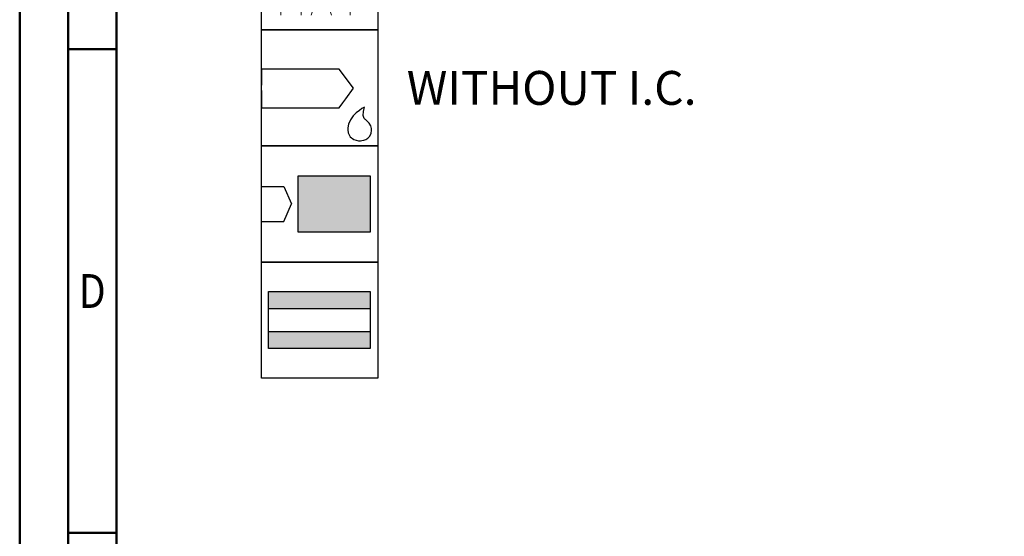
# Model space of a CAD drawing. Units: millimetres. Extents: x -213 to 381, y -196 to 225.
# Drawn here: x -213 to -111, y 15 to 68 of the extents above; entities that cross this region are included whole.
import ezdxf
from ezdxf.enums import TextEntityAlignment as Align

# ---------------------------------------------------------------- set-up
doc = ezdxf.new("R2010")
doc.units = ezdxf.units.MM
doc.layers.get('0').update_dxf_attribs({"linetype": 'CONTINUOUS'})
doc.layers.add('AM_0', color=7, linetype='CONTINUOUS')
doc.layers.add('AM_6', color=2, linetype='CONTINUOUS')
doc.layers.add('AM_BOR', color=7, linetype='CONTINUOUS', lineweight=50)
doc.styles.get("Standard").update_dxf_attribs({"font": 'ISOCP.SHX'})

# ---------------------------------------------------------------- blocks, each defined once
blk = doc.blocks.new('A2')
at = {"layer": 'AM_BOR', "color": 1}
for p, q in [((10, 260), (5, 260)), ((10, 210), (5, 210))]:
    blk.add_line(p, q, dxfattribs=at)
for points in [[(0, 0), (594, 0), (594, 420), (0, 420)], [(10, 410), (10, 10), (584, 10), (584, 410)]]:
    blk.add_lwpolyline(points, close=True, dxfattribs=at)
at = {"layer": 'AM_BOR', "color": 7}
blk.add_lwpolyline([(5, 5), (589, 5), (589, 415), (5, 415)], close=True, dxfattribs=at)
at = {"layer": 'AM_BOR', "color": 2, "width": 0.84375}
blk.add_text('D', height=3.5, dxfattribs=at).set_placement((7.5, 235), align=Align.MIDDLE_CENTER)
blk = doc.blocks.new('MAPAL_FRAME-Model')
blk.add_blockref('A2', (0, 0))
blk = doc.blocks.new('*U27')
at = {"layer": 'AM_6'}
blk.add_lwpolyline([(0, -48), (12, -48), (12, -60), (0, -60)], close=True, dxfattribs=at)
at = {"layer": 'AM_6', "lineweight": 0}
for points in [[(2.59, -50.29), (2.59, -50.22), (2.6, -50.14), (2.62, -50.07), (2.65, -49.99), (2.68, -49.92), (2.72, -49.86), (2.76, -49.8), (2.82, -49.74), (2.88, -49.69), (2.94, -49.64), (3, -49.6), (3.07, -49.57), (3.15, -49.54), (3.22, -49.52), (3.3, -49.51), (3.37, -49.51)], [(3.37, -49.51), (3.99, -49.51)], [(5.04, -49.51), (5.04, -51.78)], [(6.78, -51.78), (6.78, -49.51)], [(7.83, -49.51), (9.58, -49.51)], [(8.71, -52.66), (8.71, -49.51)], [(2.59, -51.87), (2.59, -50.29)], [(3.37, -52.66), (3.3, -52.65), (3.22, -52.64), (3.15, -52.62), (3.07, -52.6), (3, -52.56), (2.94, -52.52), (2.88, -52.48), (2.82, -52.43), (2.76, -52.37), (2.72, -52.31), (2.68, -52.24), (2.65, -52.17), (2.62, -52.1), (2.6, -52.02), (2.59, -51.95), (2.59, -51.87)], [(6.78, -51.78), (6.78, -51.86), (6.77, -51.94), (6.75, -52.01), (6.73, -52.09), (6.7, -52.16), (6.66, -52.23), (6.62, -52.3), (6.57, -52.36), (6.51, -52.41), (6.46, -52.47), (6.39, -52.51), (6.33, -52.55), (6.25, -52.59), (6.18, -52.61), (6.1, -52.63), (6.03, -52.65), (5.95, -52.66), (5.87, -52.66), (5.79, -52.65), (5.72, -52.63), (5.64, -52.61), (5.57, -52.59), (5.5, -52.55), (5.43, -52.51), (5.37, -52.47), (5.31, -52.41), (5.25, -52.36), (5.2, -52.3), (5.16, -52.23), (5.12, -52.16), (5.09, -52.09), (5.07, -52.01), (5.05, -51.94), (5.04, -51.86), (5.04, -51.78)], [(3.99, -52.66), (3.37, -52.66)], [(1.98, -58.49), (1.98, -55.34), (3.03, -57.09), (4.08, -55.34), (4.08, -58.49)], [(5.13, -58.49), (6.18, -55.34), (7.23, -58.49)], [(8.28, -55.34), (10.03, -55.34)], [(9.15, -58.49), (9.15, -55.34)], [(6.92, -57.62), (5.43, -57.62)]]:
    blk.add_lwpolyline(points, dxfattribs=at)
blk = doc.blocks.new('*U29')
at = {"layer": 'AM_6'}
for p, q in [((8.01, -76.05), (0, -76.05)), ((0, -76.05), (0, -77.72)), ((9.5, -78.03), (8.01, -76.05)), ((0, -78.28), (0, -80.06)), ((8.69, -79.13), (9.5, -78.03)), ((8.38, -79.56), (8.69, -79.13)), ((0, -80.06), (8.01, -80.06)), ((8.01, -80.06), (8.38, -79.56)), ((10.1, -80.32), (9.78, -80.57)), ((10.37, -80.13), (10.1, -80.32)), ((10.57, -80.02), (10.37, -80.13)), ((10.52, -80.45), (10.6, -80.12)), ((10.64, -79.98), (10.57, -80.02)), ((10.6, -80.12), (10.64, -79.98)), ((10.64, -79.98), (10.64, -79.98)), ((10.64, -79.98), (10.64, -79.98)), ((9.18, -81.29), (8.99, -81.74)), ((9.46, -80.9), (9.18, -81.29)), ((9.78, -80.57), (9.46, -80.9)), ((10.51, -80.86), (10.52, -80.45)), ((10.61, -81.15), (10.51, -80.86)), ((10.67, -81.22), (10.61, -81.15)), ((10.73, -81.28), (10.67, -81.22)), ((10.91, -81.44), (10.73, -81.28)), ((8.99, -81.74), (8.91, -82.12)), ((8.91, -82.12), (8.91, -82.25)), ((8.91, -82.25), (8.91, -82.35)), ((8.91, -82.35), (8.96, -82.65)), ((11.13, -81.65), (10.91, -81.44)), ((11.3, -81.92), (11.13, -81.65)), ((11.36, -82.21), (11.3, -81.92)), ((11.31, -82.69), (11.36, -82.41)), ((11.36, -82.31), (11.36, -82.21)), ((11.36, -82.41), (11.36, -82.31)), ((8.96, -82.65), (9.14, -83.05)), ((9.14, -83.05), (9.53, -83.35)), ((9.53, -83.35), (10.02, -83.47)), ((10.36, -83.45), (10.55, -83.41)), ((10.55, -83.41), (10.77, -83.32)), ((10.77, -83.32), (10.99, -83.19)), ((10.99, -83.19), (11.17, -82.98)), ((11.17, -82.98), (11.31, -82.69)), ((10.02, -83.47), (10.18, -83.47)), ((10.18, -83.47), (10.23, -83.47)), ((10.18, -83.47), (10.18, -83.47)), ((10.23, -83.47), (10.36, -83.45))]:
    blk.add_line(p, q, dxfattribs=at)
blk.add_lwpolyline([(0, -72), (12, -72), (12, -84), (0, -84)], close=True, dxfattribs=at)
blk = doc.blocks.new('*U31')
at = {"layer": 'AM_6'}
for points in [[(11.22, -99.05), (0.72, -99.05), (0.72, -100.82), (11.22, -100.82)], [(11.22, -103.18), (0.72, -103.18), (0.72, -104.95), (11.22, -104.95)]]:
    blk.add_hatch(color=256, dxfattribs=at).paths.add_polyline_path(points)
for p, q in [((0.72, -100.82), (11.22, -100.82)), ((0.72, -103.18), (11.22, -103.18))]:
    blk.add_line(p, q, dxfattribs=at)
for points in [[(0, -96), (12, -96), (12, -108), (0, -108)], [(0.72, -99.05), (11.22, -99.05), (11.22, -104.95), (0.72, -104.95)]]:
    blk.add_lwpolyline(points, close=True, dxfattribs=at)
blk = doc.blocks.new('*U33')
at = {"layer": 'AM_6'}
blk.add_hatch(color=256, dxfattribs=at).paths.add_polyline_path([(11.22, -87.1), (3.79, -87.1), (3.79, -92.9), (11.22, -92.9)])
for p, q in [((0, -88.2), (2.3, -88.2)), ((2.3, -88.2), (3.1, -90)), ((2.3, -91.8), (3.1, -90)), ((0, -91.8), (2.3, -91.8))]:
    blk.add_line(p, q, dxfattribs=at)
for points in [[(0, -84), (12, -84), (12, -96), (0, -96)], [(3.79, -87.1), (11.22, -87.1), (11.22, -92.9), (3.79, -92.9)]]:
    blk.add_lwpolyline(points, close=True, dxfattribs=at)
blk = doc.blocks.new('PICTO_INFO_STD_DRILL_PUBLIC')
at = {"layer": 'AM_0'}
for name in ['*U33', '*U31']:
    blk.add_blockref(name, (0, 36), dxfattribs=at)
at = {"layer": 'AM_6'}
for name, p in [('*U27', (0, 24)), ('*U29', (0, 36))]:
    blk.add_blockref(name, p, dxfattribs=at)
for tag, p in [('TYPE_CUTTINGNUMBER', (15, -6)), ('FLUTES', (15, -18)), ('COATING', (15, -30)), ('COOLANT', (15, -42)), ('ENTRYSITUATION', (15, -54)), ('EXITSITUATION', (15, -66))]:
    blk.add_attdef(tag, text='', height=3.5, dxfattribs=at).set_placement(p, align=Align.MIDDLE_LEFT)

msp = doc.modelspace()

# ---------------------------------------------------------------- block references
at = {"layer": 'AM_0'}
msp.add_blockref('MAPAL_FRAME-Model', (-213, -195), dxfattribs=at)
ref = msp.add_blockref('PICTO_INFO_STD_DRILL_PUBLIC', (-188, 103), dxfattribs=at)
ref.add_attrib('COOLANT', 'WITHOUT I.C.', (-173, 59.25), dxfattribs={"layer": 'AM_6', "height": 3.5})

doc.saveas('drawing.dxf')
